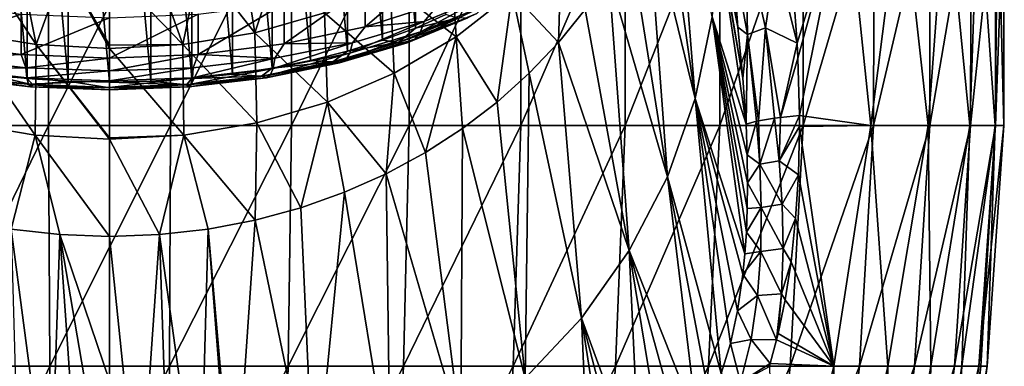
# Model space of a CAD drawing. Units: millimetres. Extents: x -31 to 31, y -4 to 173.
# Drawn here: x -3 to 29, y 63 to 75 of the extents above; entities that cross this region are included whole.
import ezdxf

# ---------------------------------------------------------------- set-up
doc = ezdxf.new("R2010")
doc.units = ezdxf.units.MM
doc.header["$LTSCALE"] = 65.185185
for name, color, linetype in [('107', 7, 'CONTINUOUS'), ('108', 7, 'CONTINUOUS'), ('109', 7, 'CONTINUOUS'), ('112', 7, 'CONTINUOUS'), ('113', 7, 'CONTINUOUS'), ('13', 7, 'CONTINUOUS'), ('14', 7, 'CONTINUOUS'), ('17', 7, 'CONTINUOUS'), ('18', 7, 'CONTINUOUS'), ('21', 7, 'CONTINUOUS'), ('26', 7, 'CONTINUOUS'), ('27', 7, 'CONTINUOUS'), ('3', 7, 'CONTINUOUS'), ('8', 7, 'CONTINUOUS')]:
    doc.layers.add(name, color=color, linetype=linetype)

msp = doc.modelspace()

# ---------------------------------------------------------------- linework, layer by layer
at = {"layer": '107', "color": 253, "linetype": 'Continuous', "true_color": 0xaaaaaa}
for points in [[(-4.005, 87.449, 136.763), (-2.684, 72.789, 110.315), (-2.684, 87.591, 137.018), (-4.005, 87.449, 136.763)], [(-2.684, 87.591, 137.018), (-1.344, 72.703, 110.161), (-1.344, 87.676, 137.172), (-2.684, 87.591, 137.018)], [(-2.684, 72.789, 110.315), (-1.344, 72.703, 110.161), (-2.684, 87.591, 137.018), (-2.684, 72.789, 110.315)], [(-1.344, 87.676, 137.172), (0, 72.675, 110.11), (0, 87.704, 137.223), (-1.344, 87.676, 137.172)], [(-1.344, 72.703, 110.161), (0, 72.675, 110.11), (-1.344, 87.676, 137.172), (-1.344, 72.703, 110.161)], [(0, 87.704, 137.223), (0, 72.675, 110.11), (1.344, 72.703, 110.161), (0, 87.704, 137.223)], [(1.344, 87.676, 137.172), (0, 87.704, 137.223), (1.344, 72.703, 110.161), (1.344, 87.676, 137.172)], [(2.684, 87.591, 137.018), (1.344, 87.676, 137.172), (2.684, 72.789, 110.315), (2.684, 87.591, 137.018)], [(2.684, 72.789, 110.315), (1.344, 87.676, 137.172), (1.344, 72.703, 110.161), (2.684, 72.789, 110.315)], [(4.005, 87.449, 136.763), (2.684, 87.591, 137.018), (4.005, 72.93, 110.57), (4.005, 87.449, 136.763)], [(4.005, 72.93, 110.57), (2.684, 87.591, 137.018), (2.684, 72.789, 110.315), (4.005, 72.93, 110.57)], [(-4.005, 72.93, 110.57), (-2.684, 72.789, 110.315), (-4.005, 87.449, 136.763), (-4.005, 72.93, 110.57)], [(5.295, 87.252, 136.407), (4.005, 87.449, 136.763), (5.295, 73.127, 110.925), (5.295, 87.252, 136.407)], [(5.295, 73.127, 110.925), (4.005, 87.449, 136.763), (4.005, 72.93, 110.57), (5.295, 73.127, 110.925)], [(6.545, 87.001, 135.955), (5.295, 87.252, 136.407), (6.545, 73.378, 111.378), (6.545, 87.001, 135.955)], [(6.545, 73.378, 111.378), (5.295, 87.252, 136.407), (5.295, 73.127, 110.925), (6.545, 73.378, 111.378)], [(7.745, 86.699, 135.409), (6.545, 87.001, 135.955), (7.745, 73.68, 111.924), (7.745, 86.699, 135.409)], [(7.745, 73.68, 111.924), (6.545, 87.001, 135.955), (6.545, 73.378, 111.378), (7.745, 73.68, 111.924)], [(8.886, 86.347, 134.774), (7.745, 86.699, 135.409), (8.886, 74.033, 112.559), (8.886, 86.347, 134.774)], [(8.886, 74.033, 112.559), (7.745, 86.699, 135.409), (7.745, 73.68, 111.924), (8.886, 74.033, 112.559)], [(9.96, 85.948, 134.054), (8.886, 86.347, 134.774), (9.96, 74.432, 113.279), (9.96, 85.948, 134.054)], [(9.96, 74.432, 113.279), (8.886, 86.347, 134.774), (8.886, 74.033, 112.559), (9.96, 74.432, 113.279)], [(10.957, 74.875, 114.078), (9.96, 85.948, 134.054), (9.96, 74.432, 113.279), (10.957, 74.875, 114.078)]]:
    msp.add_3dface(points, dxfattribs=at)
at = {"layer": '108', "color": 253, "linetype": 'Continuous', "true_color": 0xaaaaaa}
for points in [[(8.329, 75.789, 108.509), (10.749, 76.556, 109.891), (8.329, 74.477, 109.236), (8.329, 75.789, 108.509)], [(8.329, 74.477, 109.236), (10.749, 76.556, 109.891), (10.749, 75.244, 110.618), (8.329, 74.477, 109.236)], [(5.682, 75.226, 107.493), (8.329, 75.789, 108.509), (5.682, 73.914, 108.22), (5.682, 75.226, 107.493)], [(5.682, 73.914, 108.22), (8.329, 75.789, 108.509), (8.329, 74.477, 109.236), (5.682, 73.914, 108.22)], [(2.88, 74.882, 106.873), (5.682, 75.226, 107.493), (2.88, 73.57, 107.6), (2.88, 74.882, 106.873)], [(2.88, 73.57, 107.6), (5.682, 75.226, 107.493), (5.682, 73.914, 108.22), (2.88, 73.57, 107.6)], [(0, 74.767, 106.664), (2.88, 74.882, 106.873), (0, 73.455, 107.391), (0, 74.767, 106.664)], [(0, 73.455, 107.391), (2.88, 74.882, 106.873), (2.88, 73.57, 107.6), (0, 73.455, 107.391)]]:
    msp.add_3dface(points, dxfattribs=at)
at = {"layer": '109', "color": 253, "linetype": 'Continuous', "true_color": 0xaaaaaa}
for points in [[(-5.682, 75.226, 107.493), (-2.88, 74.882, 106.873), (-5.682, 73.914, 108.22), (-5.682, 75.226, 107.493)], [(-5.682, 73.914, 108.22), (-2.88, 74.882, 106.873), (-2.88, 73.57, 107.6), (-5.682, 73.914, 108.22)], [(-2.88, 74.882, 106.873), (0, 74.767, 106.664), (-2.88, 73.57, 107.6), (-2.88, 74.882, 106.873)], [(0, 74.767, 106.664), (0, 73.455, 107.391), (-2.88, 73.57, 107.6), (0, 74.767, 106.664)]]:
    msp.add_3dface(points, dxfattribs=at)
at = {"layer": '112', "color": 253, "linetype": 'Continuous', "true_color": 0xaaaaaa}
for points in [[(10.246, 74.649, 110.613), (12.326, 75.51, 112.167), (10.129, 74.305, 110.989), (10.246, 74.649, 110.613)], [(10.129, 74.305, 110.989), (12.326, 75.51, 112.167), (12.185, 75.157, 112.525), (10.129, 74.305, 110.989)], [(10.246, 74.649, 110.613), (10.749, 75.244, 110.618), (12.326, 75.51, 112.167), (10.246, 74.649, 110.613)], [(8.329, 74.477, 109.236), (10.749, 75.244, 110.618), (10.246, 74.649, 110.613), (8.329, 74.477, 109.236)], [(10.129, 74.305, 110.989), (12.185, 75.157, 112.525), (9.941, 74.067, 111.415), (10.129, 74.305, 110.989)], [(9.941, 74.067, 111.415), (12.185, 75.157, 112.525), (11.96, 74.903, 112.923), (9.941, 74.067, 111.415)], [(9.698, 73.952, 111.863), (11.666, 74.767, 113.333), (9.414, 73.967, 112.301), (9.698, 73.952, 111.863)], [(9.414, 73.967, 112.301), (11.666, 74.767, 113.333), (11.325, 74.758, 113.729), (9.414, 73.967, 112.301)], [(9.96, 74.432, 113.279), (9.414, 73.967, 112.301), (11.325, 74.758, 113.729), (9.96, 74.432, 113.279)], [(9.941, 74.067, 111.415), (11.96, 74.903, 112.923), (9.698, 73.952, 111.863), (9.941, 74.067, 111.415)], [(9.698, 73.952, 111.863), (11.96, 74.903, 112.923), (11.666, 74.767, 113.333), (9.698, 73.952, 111.863)], [(10.957, 74.875, 114.078), (9.96, 74.432, 113.279), (11.325, 74.758, 113.729), (10.957, 74.875, 114.078)], [(5.682, 73.914, 108.22), (8.329, 74.477, 109.236), (7.914, 73.956, 109.363), (5.682, 73.914, 108.22)], [(7.914, 73.956, 109.363), (10.246, 74.649, 110.613), (7.823, 73.62, 109.753), (7.914, 73.956, 109.363)], [(7.823, 73.62, 109.753), (10.246, 74.649, 110.613), (10.129, 74.305, 110.989), (7.823, 73.62, 109.753)], [(7.914, 73.956, 109.363), (8.329, 74.477, 109.236), (10.246, 74.649, 110.613), (7.914, 73.956, 109.363)], [(9.96, 74.432, 113.279), (8.886, 74.033, 112.559), (9.414, 73.967, 112.301), (9.96, 74.432, 113.279)], [(7.823, 73.62, 109.753), (10.129, 74.305, 110.989), (7.679, 73.395, 110.202), (7.823, 73.62, 109.753)], [(7.679, 73.395, 110.202), (10.129, 74.305, 110.989), (9.941, 74.067, 111.415), (7.679, 73.395, 110.202)], [(2.88, 73.57, 107.6), (5.682, 73.914, 108.22), (5.387, 73.449, 108.448), (2.88, 73.57, 107.6)], [(5.387, 73.449, 108.448), (7.914, 73.956, 109.363), (5.325, 73.119, 108.848), (5.387, 73.449, 108.448)], [(5.325, 73.119, 108.848), (7.914, 73.956, 109.363), (7.823, 73.62, 109.753), (5.325, 73.119, 108.848)], [(5.387, 73.449, 108.448), (5.682, 73.914, 108.22), (7.914, 73.956, 109.363), (5.387, 73.449, 108.448)], [(7.745, 73.68, 111.924), (7.271, 73.33, 111.153), (9.414, 73.967, 112.301), (7.745, 73.68, 111.924)], [(7.271, 73.33, 111.153), (9.698, 73.952, 111.863), (9.414, 73.967, 112.301), (7.271, 73.33, 111.153)], [(7.49, 73.296, 110.68), (9.698, 73.952, 111.863), (7.271, 73.33, 111.153), (7.49, 73.296, 110.68)], [(7.679, 73.395, 110.202), (9.941, 74.067, 111.415), (7.49, 73.296, 110.68), (7.679, 73.395, 110.202)], [(7.49, 73.296, 110.68), (9.941, 74.067, 111.415), (9.698, 73.952, 111.863), (7.49, 73.296, 110.68)], [(8.886, 74.033, 112.559), (7.745, 73.68, 111.924), (9.414, 73.967, 112.301), (8.886, 74.033, 112.559)], [(0, 73.455, 107.391), (2.88, 73.57, 107.6), (0, 73.035, 107.702), (0, 73.455, 107.391)], [(0, 73.035, 107.702), (2.88, 73.57, 107.6), (2.727, 73.139, 107.889), (0, 73.035, 107.702)], [(2.727, 73.139, 107.889), (5.387, 73.449, 108.448), (2.696, 72.813, 108.296), (2.727, 73.139, 107.889)], [(2.696, 72.813, 108.296), (5.387, 73.449, 108.448), (5.325, 73.119, 108.848), (2.696, 72.813, 108.296)], [(2.727, 73.139, 107.889), (2.88, 73.57, 107.6), (5.387, 73.449, 108.448), (2.727, 73.139, 107.889)], [(5.325, 73.119, 108.848), (7.823, 73.62, 109.753), (5.227, 72.903, 109.314), (5.325, 73.119, 108.848)], [(5.227, 72.903, 109.314), (7.823, 73.62, 109.753), (7.679, 73.395, 110.202), (5.227, 72.903, 109.314)], [(7.745, 73.68, 111.924), (6.545, 73.378, 111.378), (7.271, 73.33, 111.153), (7.745, 73.68, 111.924)], [(0, 73.035, 107.702), (2.727, 73.139, 107.889), (0, 72.71, 108.111), (0, 73.035, 107.702)], [(0, 72.71, 108.111), (2.727, 73.139, 107.889), (2.696, 72.813, 108.296), (0, 72.71, 108.111)], [(5.295, 73.127, 110.925), (4.005, 72.93, 110.57), (4.949, 72.864, 110.312), (5.295, 73.127, 110.925)], [(5.295, 73.127, 110.925), (4.949, 72.864, 110.312), (7.271, 73.33, 111.153), (5.295, 73.127, 110.925)], [(4.949, 72.864, 110.312), (7.49, 73.296, 110.68), (7.271, 73.33, 111.153), (4.949, 72.864, 110.312)], [(5.098, 72.816, 109.813), (7.49, 73.296, 110.68), (4.949, 72.864, 110.312), (5.098, 72.816, 109.813)], [(5.227, 72.903, 109.314), (7.679, 73.395, 110.202), (5.098, 72.816, 109.813), (5.227, 72.903, 109.314)], [(5.098, 72.816, 109.813), (7.679, 73.395, 110.202), (7.49, 73.296, 110.68), (5.098, 72.816, 109.813)], [(6.545, 73.378, 111.378), (5.295, 73.127, 110.925), (7.271, 73.33, 111.153), (6.545, 73.378, 111.378)], [(0, 72.71, 108.111), (2.696, 72.813, 108.296), (0, 72.501, 108.59), (0, 72.71, 108.111)], [(0, 72.501, 108.59), (2.696, 72.813, 108.296), (2.646, 72.602, 108.772), (0, 72.501, 108.59)], [(2.684, 72.789, 110.315), (2.505, 72.58, 109.799), (4.949, 72.864, 110.312), (2.684, 72.789, 110.315)], [(2.505, 72.58, 109.799), (5.098, 72.816, 109.813), (4.949, 72.864, 110.312), (2.505, 72.58, 109.799)], [(2.581, 72.523, 109.285), (5.098, 72.816, 109.813), (2.505, 72.58, 109.799), (2.581, 72.523, 109.285)], [(2.646, 72.602, 108.772), (5.227, 72.903, 109.314), (2.581, 72.523, 109.285), (2.646, 72.602, 108.772)], [(2.581, 72.523, 109.285), (5.227, 72.903, 109.314), (5.098, 72.816, 109.813), (2.581, 72.523, 109.285)], [(2.696, 72.813, 108.296), (5.325, 73.119, 108.848), (2.646, 72.602, 108.772), (2.696, 72.813, 108.296)], [(2.646, 72.602, 108.772), (5.325, 73.119, 108.848), (5.227, 72.903, 109.314), (2.646, 72.602, 108.772)], [(4.005, 72.93, 110.57), (2.684, 72.789, 110.315), (4.949, 72.864, 110.312), (4.005, 72.93, 110.57)], [(1.344, 72.703, 110.161), (0, 72.675, 110.11), (2.505, 72.58, 109.799), (1.344, 72.703, 110.161)], [(0, 72.675, 110.11), (0, 72.484, 109.626), (2.505, 72.58, 109.799), (0, 72.675, 110.11)], [(0, 72.501, 108.59), (2.646, 72.602, 108.772), (0, 72.425, 109.107), (0, 72.501, 108.59)], [(0, 72.425, 109.107), (2.646, 72.602, 108.772), (2.581, 72.523, 109.285), (0, 72.425, 109.107)], [(0, 72.484, 109.626), (2.581, 72.523, 109.285), (2.505, 72.58, 109.799), (0, 72.484, 109.626)], [(0, 72.425, 109.107), (2.581, 72.523, 109.285), (0, 72.484, 109.626), (0, 72.425, 109.107)], [(2.684, 72.789, 110.315), (1.344, 72.703, 110.161), (2.505, 72.58, 109.799), (2.684, 72.789, 110.315)]]:
    msp.add_3dface(points, dxfattribs=at)
at = {"layer": '113', "color": 253, "linetype": 'Continuous', "true_color": 0xaaaaaa}
for points in [[(-5.682, 73.914, 108.22), (-2.88, 73.57, 107.6), (-5.387, 73.449, 108.448), (-5.682, 73.914, 108.22)], [(-5.387, 73.449, 108.448), (-2.88, 73.57, 107.6), (-2.727, 73.139, 107.889), (-5.387, 73.449, 108.448)], [(-5.387, 73.449, 108.448), (-2.727, 73.139, 107.889), (-5.325, 73.119, 108.848), (-5.387, 73.449, 108.448)], [(-2.88, 73.57, 107.6), (0, 73.455, 107.391), (-2.727, 73.139, 107.889), (-2.88, 73.57, 107.6)], [(0, 73.455, 107.391), (0, 73.035, 107.702), (-2.727, 73.139, 107.889), (0, 73.455, 107.391)], [(-5.325, 73.119, 108.848), (-2.727, 73.139, 107.889), (-2.696, 72.813, 108.296), (-5.325, 73.119, 108.848)], [(-2.727, 73.139, 107.889), (0, 73.035, 107.702), (-2.696, 72.813, 108.296), (-2.727, 73.139, 107.889)], [(-5.325, 73.119, 108.848), (-2.696, 72.813, 108.296), (-5.227, 72.903, 109.314), (-5.325, 73.119, 108.848)], [(-5.227, 72.903, 109.314), (-2.696, 72.813, 108.296), (-2.646, 72.602, 108.772), (-5.227, 72.903, 109.314)], [(-5.227, 72.903, 109.314), (-2.646, 72.602, 108.772), (-5.098, 72.816, 109.813), (-5.227, 72.903, 109.314)], [(-5.098, 72.816, 109.813), (-2.581, 72.523, 109.285), (-4.949, 72.864, 110.312), (-5.098, 72.816, 109.813)], [(-5.098, 72.816, 109.813), (-2.646, 72.602, 108.772), (-2.581, 72.523, 109.285), (-5.098, 72.816, 109.813)], [(-4.005, 72.93, 110.57), (-4.949, 72.864, 110.312), (-2.505, 72.58, 109.799), (-4.005, 72.93, 110.57)], [(-4.949, 72.864, 110.312), (-2.581, 72.523, 109.285), (-2.505, 72.58, 109.799), (-4.949, 72.864, 110.312)], [(-2.684, 72.789, 110.315), (-4.005, 72.93, 110.57), (-2.505, 72.58, 109.799), (-2.684, 72.789, 110.315)], [(0, 73.035, 107.702), (0, 72.71, 108.111), (-2.696, 72.813, 108.296), (0, 73.035, 107.702)], [(-2.696, 72.813, 108.296), (0, 72.71, 108.111), (-2.646, 72.602, 108.772), (-2.696, 72.813, 108.296)], [(-1.344, 72.703, 110.161), (-2.684, 72.789, 110.315), (-2.505, 72.58, 109.799), (-1.344, 72.703, 110.161)], [(0, 72.71, 108.111), (0, 72.501, 108.59), (-2.646, 72.602, 108.772), (0, 72.71, 108.111)], [(-2.646, 72.602, 108.772), (0, 72.501, 108.59), (-2.581, 72.523, 109.285), (-2.646, 72.602, 108.772)], [(-2.581, 72.523, 109.285), (0, 72.425, 109.107), (-2.505, 72.58, 109.799), (-2.581, 72.523, 109.285)], [(0, 72.501, 108.59), (0, 72.425, 109.107), (-2.581, 72.523, 109.285), (0, 72.501, 108.59)], [(0, 72.484, 109.626), (-1.344, 72.703, 110.161), (-2.505, 72.58, 109.799), (0, 72.484, 109.626)], [(0, 72.425, 109.107), (0, 72.484, 109.626), (-2.505, 72.58, 109.799), (0, 72.425, 109.107)], [(0, 72.675, 110.11), (-1.344, 72.703, 110.161), (0, 72.484, 109.626), (0, 72.675, 110.11)]]:
    msp.add_3dface(points, dxfattribs=at)
at = {"layer": '13', "color": 253, "linetype": 'Continuous', "true_color": 0xaaaaaa}
for points in [[(-1.62, 67.711, 36.135), (-3.203, 67.89, 36.149), (-1.937, 58.259, 28.836), (-1.62, 67.711, 36.135)], [(-1.937, 58.259, 28.836), (-3.203, 67.89, 36.149), (-2.929, 58.25, 28.746), (-1.937, 58.259, 28.836)], [(-0.963, 58.266, 28.888), (-1.62, 67.711, 36.135), (-1.937, 58.259, 28.836), (-0.963, 58.266, 28.888)], [(0, 67.65, 36.129), (-1.62, 67.711, 36.135), (0, 62.958, 32.516), (0, 67.65, 36.129)], [(0, 62.958, 32.516), (-1.62, 67.711, 36.135), (0, 58.268, 28.906), (0, 62.958, 32.516)], [(0, 58.268, 28.906), (-1.62, 67.711, 36.135), (-0.963, 58.266, 28.888), (0, 58.268, 28.906)]]:
    msp.add_3dface(points, dxfattribs=at)
at = {"layer": '14', "color": 253, "linetype": 'Continuous', "true_color": 0xaaaaaa}
for points in [[(-4.732, 74.28, 41.667), (-2.387, 73.894, 41.645), (-4.326, 76.801, 44.603), (-4.732, 74.28, 41.667)], [(-4.326, 76.801, 44.603), (-2.387, 73.894, 41.645), (-2.928, 76.567, 44.593), (-4.326, 76.801, 44.603)], [(-2.928, 76.567, 44.593), (-2.387, 73.894, 41.645), (-1.483, 76.423, 44.585), (-2.928, 76.567, 44.593)], [(-2.387, 73.894, 41.645), (0, 73.767, 41.637), (-1.483, 76.423, 44.585), (-2.387, 73.894, 41.645)], [(-1.483, 76.423, 44.585), (0, 73.767, 41.637), (0, 73.874, 41.75), (-1.483, 76.423, 44.585)], [(0, 76.373, 44.582), (-1.483, 76.423, 44.585), (0, 73.874, 41.75), (0, 76.373, 44.582)], [(-4.801, 71.351, 38.806), (-2.421, 70.949, 38.778), (-4.732, 74.28, 41.667), (-4.801, 71.351, 38.806)], [(-4.732, 74.28, 41.667), (-2.421, 70.949, 38.778), (-2.387, 73.894, 41.645), (-4.732, 74.28, 41.667)], [(-2.421, 70.949, 38.778), (0, 70.814, 38.766), (-2.387, 73.894, 41.645), (-2.421, 70.949, 38.778)], [(-2.387, 73.894, 41.645), (0, 70.814, 38.766), (0, 70.855, 38.802), (-2.387, 73.894, 41.645)], [(0, 73.767, 41.637), (-2.387, 73.894, 41.645), (0, 70.855, 38.802), (0, 73.767, 41.637)], [(-4.801, 71.351, 38.806), (-3.203, 67.89, 36.149), (-2.421, 70.949, 38.778), (-4.801, 71.351, 38.806)], [(-3.203, 67.89, 36.149), (-1.62, 67.711, 36.135), (-2.421, 70.949, 38.778), (-3.203, 67.89, 36.149)], [(-1.62, 67.711, 36.135), (0, 67.65, 36.129), (-2.421, 70.949, 38.778), (-1.62, 67.711, 36.135)], [(-2.421, 70.949, 38.778), (0, 67.65, 36.129), (0, 70.814, 38.766), (-2.421, 70.949, 38.778)]]:
    msp.add_3dface(points, dxfattribs=at)
at = {"layer": '17', "color": 253, "linetype": 'Continuous', "true_color": 0xaaaaaa}
for points in [[(18.353, 81.09, 36.28), (17.982, 79.805, 36.294), (19.074, 72.139, 28.695), (18.353, 81.09, 36.28)], [(19.622, 74.792, 28.664), (18.353, 81.09, 36.28), (19.074, 72.139, 28.695), (19.622, 74.792, 28.664)], [(17.982, 79.805, 36.294), (17.509, 78.549, 36.305), (19.074, 72.139, 28.695), (17.982, 79.805, 36.294)], [(17.509, 78.549, 36.305), (16.933, 77.331, 36.313), (18.171, 69.59, 28.718), (17.509, 78.549, 36.305)], [(19.074, 72.139, 28.695), (17.509, 78.549, 36.305), (18.171, 69.59, 28.718), (19.074, 72.139, 28.695)], [(16.933, 77.331, 36.313), (16.259, 76.157, 36.318), (18.171, 69.59, 28.718), (16.933, 77.331, 36.313)], [(19.807, 77.497, 28.63), (19.622, 74.792, 28.664), (20.731, 71.307, 22.406), (19.807, 77.497, 28.63)], [(16.259, 76.157, 36.318), (15.488, 75.033, 36.319), (16.929, 67.195, 28.731), (16.259, 76.157, 36.318)], [(18.171, 69.59, 28.718), (16.259, 76.157, 36.318), (16.929, 67.195, 28.731), (18.171, 69.59, 28.718)], [(15.488, 75.033, 36.319), (14.624, 73.965, 36.316), (16.929, 67.195, 28.731), (15.488, 75.033, 36.319)], [(19.622, 74.792, 28.664), (19.074, 72.139, 28.695), (20.694, 67.08, 21.338), (19.622, 74.792, 28.664)], [(20.731, 71.307, 22.406), (19.622, 74.792, 28.664), (20.77, 70.31, 22.102), (20.731, 71.307, 22.406)], [(20.77, 70.31, 22.102), (19.622, 74.792, 28.664), (20.783, 69.396, 21.848), (20.77, 70.31, 22.102)], [(20.783, 69.396, 21.848), (19.622, 74.792, 28.664), (20.772, 68.558, 21.64), (20.783, 69.396, 21.848)], [(20.772, 68.558, 21.64), (19.622, 74.792, 28.664), (20.742, 67.789, 21.471), (20.772, 68.558, 21.64)], [(20.742, 67.789, 21.471), (19.622, 74.792, 28.664), (20.694, 67.08, 21.338), (20.742, 67.789, 21.471)], [(14.624, 73.965, 36.316), (13.669, 72.96, 36.309), (15.374, 64.997, 28.732), (14.624, 73.965, 36.316)], [(16.929, 67.195, 28.731), (14.624, 73.965, 36.316), (15.374, 64.997, 28.732), (16.929, 67.195, 28.731)], [(13.669, 72.96, 36.309), (12.627, 72.025, 36.297), (13.534, 63.039, 28.721), (13.669, 72.96, 36.309)], [(15.374, 64.997, 28.732), (13.669, 72.96, 36.309), (13.534, 63.039, 28.721), (15.374, 64.997, 28.732)], [(12.627, 72.025, 36.297), (11.5, 71.164, 36.282), (13.534, 63.039, 28.721), (12.627, 72.025, 36.297)], [(19.074, 72.139, 28.695), (18.171, 69.59, 28.718), (19.918, 63.196, 21.168), (19.074, 72.139, 28.695)], [(20.694, 67.08, 21.338), (19.074, 72.139, 28.695), (20.63, 66.423, 21.236), (20.694, 67.08, 21.338)], [(20.63, 66.423, 21.236), (19.074, 72.139, 28.695), (20.457, 65.234, 21.115), (20.63, 66.423, 21.236)], [(20.457, 65.234, 21.115), (19.074, 72.139, 28.695), (20.221, 64.163, 21.093), (20.457, 65.234, 21.115)], [(20.221, 64.163, 21.093), (19.074, 72.139, 28.695), (19.918, 63.196, 21.168), (20.221, 64.163, 21.093)], [(11.5, 71.164, 36.282), (10.293, 70.384, 36.263), (11.44, 61.359, 28.697), (11.5, 71.164, 36.282)], [(13.534, 63.039, 28.721), (11.5, 71.164, 36.282), (11.44, 61.359, 28.697), (13.534, 63.039, 28.721)], [(10.293, 70.384, 36.263), (9.009, 69.69, 36.241), (11.44, 61.359, 28.697), (10.293, 70.384, 36.263)], [(9.009, 69.69, 36.241), (7.654, 69.087, 36.218), (9.135, 59.982, 28.665), (9.009, 69.69, 36.241)], [(11.44, 61.359, 28.697), (9.009, 69.69, 36.241), (9.135, 59.982, 28.665), (11.44, 61.359, 28.697)], [(18.171, 69.59, 28.718), (16.929, 67.195, 28.731), (19.135, 61.614, 21.574), (18.171, 69.59, 28.718)], [(19.918, 63.196, 21.168), (18.171, 69.59, 28.718), (19.555, 62.347, 21.331), (19.918, 63.196, 21.168)], [(19.555, 62.347, 21.331), (18.171, 69.59, 28.718), (19.135, 61.614, 21.574), (19.555, 62.347, 21.331)], [(7.654, 69.087, 36.218), (6.231, 68.582, 36.193), (6.66, 58.934, 28.628), (7.654, 69.087, 36.218)], [(9.135, 59.982, 28.665), (7.654, 69.087, 36.218), (6.66, 58.934, 28.628), (9.135, 59.982, 28.665)], [(6.231, 68.582, 36.193), (4.745, 68.182, 36.17), (6.66, 58.934, 28.628), (6.231, 68.582, 36.193)], [(4.745, 68.182, 36.17), (3.206, 67.89, 36.149), (4.057, 58.236, 28.598), (4.745, 68.182, 36.17)], [(6.66, 58.934, 28.628), (4.745, 68.182, 36.17), (4.057, 58.236, 28.598), (6.66, 58.934, 28.628)], [(1.621, 67.711, 36.135), (0, 67.65, 36.129), (0.966, 58.266, 28.888), (1.621, 67.711, 36.135)], [(1.944, 58.259, 28.835), (1.621, 67.711, 36.135), (0.966, 58.266, 28.888), (1.944, 58.259, 28.835)], [(3.206, 67.89, 36.149), (1.621, 67.711, 36.135), (2.939, 58.249, 28.745), (3.206, 67.89, 36.149)], [(2.939, 58.249, 28.745), (1.621, 67.711, 36.135), (1.944, 58.259, 28.835), (2.939, 58.249, 28.745)], [(3.957, 58.237, 28.613), (3.206, 67.89, 36.149), (2.939, 58.249, 28.745), (3.957, 58.237, 28.613)], [(4.057, 58.236, 28.598), (3.206, 67.89, 36.149), (3.957, 58.237, 28.613), (4.057, 58.236, 28.598)], [(0, 67.65, 36.129), (0, 62.958, 32.516), (0.966, 58.266, 28.888), (0, 67.65, 36.129)], [(16.929, 67.195, 28.731), (15.374, 64.997, 28.732), (17.269, 59.806, 22.864), (16.929, 67.195, 28.731)], [(19.135, 61.614, 21.574), (16.929, 67.195, 28.731), (18.644, 60.966, 21.896), (19.135, 61.614, 21.574)], [(18.644, 60.966, 21.896), (16.929, 67.195, 28.731), (18.039, 60.367, 22.317), (18.644, 60.966, 21.896)], [(18.039, 60.367, 22.317), (16.929, 67.195, 28.731), (17.269, 59.806, 22.864), (18.039, 60.367, 22.317)], [(15.374, 64.997, 28.732), (13.534, 63.039, 28.721), (15.633, 59.053, 23.989), (15.374, 64.997, 28.732)], [(17.269, 59.806, 22.864), (15.374, 64.997, 28.732), (16.8, 59.541, 23.195), (17.269, 59.806, 22.864)], [(16.8, 59.541, 23.195), (15.374, 64.997, 28.732), (16.258, 59.289, 23.57), (16.8, 59.541, 23.195)], [(16.258, 59.289, 23.57), (15.374, 64.997, 28.732), (15.633, 59.053, 23.989), (16.258, 59.289, 23.57)]]:
    msp.add_3dface(points, dxfattribs=at)
at = {"layer": '18', "color": 253, "linetype": 'Continuous', "true_color": 0xaaaaaa}
for points in [[(4.326, 76.801, 44.603), (4.732, 74.28, 41.667), (5.675, 77.121, 44.614), (4.326, 76.801, 44.603)], [(4.732, 74.28, 41.667), (6.997, 74.924, 41.693), (5.675, 77.121, 44.614), (4.732, 74.28, 41.667)], [(9.142, 75.825, 41.713), (11.292, 74.149, 38.901), (11.131, 76.97, 41.726), (9.142, 75.825, 41.713)], [(11.292, 74.149, 38.901), (13.117, 75.574, 38.917), (11.131, 76.97, 41.726), (11.292, 74.149, 38.901)], [(13.117, 75.574, 38.917), (14.624, 73.965, 36.316), (14.716, 77.212, 38.922), (13.117, 75.574, 38.917)], [(14.624, 73.965, 36.316), (15.488, 75.033, 36.319), (14.716, 77.212, 38.922), (14.624, 73.965, 36.316)], [(2.926, 76.567, 44.593), (4.732, 74.28, 41.667), (4.326, 76.801, 44.603), (2.926, 76.567, 44.593)], [(0, 76.373, 44.582), (2.387, 73.894, 41.645), (1.481, 76.422, 44.585), (0, 76.373, 44.582)], [(0, 76.373, 44.582), (0, 73.874, 41.75), (2.387, 73.894, 41.645), (0, 76.373, 44.582)], [(1.481, 76.422, 44.585), (2.387, 73.894, 41.645), (2.926, 76.567, 44.593), (1.481, 76.422, 44.585)], [(2.387, 73.894, 41.645), (4.732, 74.28, 41.667), (2.926, 76.567, 44.593), (2.387, 73.894, 41.645)], [(6.997, 74.924, 41.693), (9.274, 72.96, 38.874), (9.142, 75.825, 41.713), (6.997, 74.924, 41.693)], [(9.274, 72.96, 38.874), (11.292, 74.149, 38.901), (9.142, 75.825, 41.713), (9.274, 72.96, 38.874)], [(11.292, 74.149, 38.901), (12.627, 72.025, 36.297), (13.117, 75.574, 38.917), (11.292, 74.149, 38.901)], [(12.627, 72.025, 36.297), (13.669, 72.96, 36.309), (13.117, 75.574, 38.917), (12.627, 72.025, 36.297)], [(13.669, 72.96, 36.309), (14.624, 73.965, 36.316), (13.117, 75.574, 38.917), (13.669, 72.96, 36.309)], [(4.732, 74.28, 41.667), (7.099, 72.022, 38.841), (6.997, 74.924, 41.693), (4.732, 74.28, 41.667)], [(7.099, 72.022, 38.841), (9.274, 72.96, 38.874), (6.997, 74.924, 41.693), (7.099, 72.022, 38.841)], [(2.387, 73.894, 41.645), (4.801, 71.351, 38.806), (4.732, 74.28, 41.667), (2.387, 73.894, 41.645)], [(4.801, 71.351, 38.806), (7.099, 72.022, 38.841), (4.732, 74.28, 41.667), (4.801, 71.351, 38.806)], [(9.274, 72.96, 38.874), (10.293, 70.384, 36.263), (11.292, 74.149, 38.901), (9.274, 72.96, 38.874)], [(10.293, 70.384, 36.263), (11.5, 71.164, 36.282), (11.292, 74.149, 38.901), (10.293, 70.384, 36.263)], [(11.5, 71.164, 36.282), (12.627, 72.025, 36.297), (11.292, 74.149, 38.901), (11.5, 71.164, 36.282)], [(0, 73.874, 41.75), (0, 73.767, 41.637), (2.387, 73.894, 41.645), (0, 73.874, 41.75)], [(0, 73.767, 41.637), (2.421, 70.949, 38.778), (2.387, 73.894, 41.645), (0, 73.767, 41.637)], [(0, 73.767, 41.637), (0, 70.855, 38.802), (2.421, 70.949, 38.778), (0, 73.767, 41.637)], [(2.421, 70.949, 38.778), (4.801, 71.351, 38.806), (2.387, 73.894, 41.645), (2.421, 70.949, 38.778)], [(7.099, 72.022, 38.841), (9.009, 69.69, 36.241), (9.274, 72.96, 38.874), (7.099, 72.022, 38.841)], [(9.009, 69.69, 36.241), (10.293, 70.384, 36.263), (9.274, 72.96, 38.874), (9.009, 69.69, 36.241)], [(4.801, 71.351, 38.806), (6.231, 68.582, 36.193), (7.099, 72.022, 38.841), (4.801, 71.351, 38.806)], [(6.231, 68.582, 36.193), (7.654, 69.087, 36.218), (7.099, 72.022, 38.841), (6.231, 68.582, 36.193)], [(7.654, 69.087, 36.218), (9.009, 69.69, 36.241), (7.099, 72.022, 38.841), (7.654, 69.087, 36.218)], [(2.421, 70.949, 38.778), (4.745, 68.182, 36.17), (4.801, 71.351, 38.806), (2.421, 70.949, 38.778)], [(4.745, 68.182, 36.17), (6.231, 68.582, 36.193), (4.801, 71.351, 38.806), (4.745, 68.182, 36.17)], [(0, 70.855, 38.802), (0, 70.814, 38.766), (2.421, 70.949, 38.778), (0, 70.855, 38.802)], [(0, 70.814, 38.766), (1.621, 67.711, 36.135), (2.421, 70.949, 38.778), (0, 70.814, 38.766)], [(1.621, 67.711, 36.135), (3.206, 67.89, 36.149), (2.421, 70.949, 38.778), (1.621, 67.711, 36.135)], [(3.206, 67.89, 36.149), (4.745, 68.182, 36.17), (2.421, 70.949, 38.778), (3.206, 67.89, 36.149)], [(0, 70.814, 38.766), (0, 67.65, 36.129), (1.621, 67.711, 36.135), (0, 70.814, 38.766)]]:
    msp.add_3dface(points, dxfattribs=at)
at = {"layer": '21', "color": 253, "linetype": 'Continuous', "true_color": 0xaaaaaa}
for points in [[(19.566, 80.565, 29.286), (19.712, 78.179, 29.316), (20.463, 74.457, 23.505), (19.566, 80.565, 29.286)], [(20.216, 76.296, 24.22), (19.566, 80.565, 29.286), (20.463, 74.457, 23.505), (20.216, 76.296, 24.22)], [(19.712, 78.179, 29.316), (19.807, 77.497, 28.63), (20.63, 72.799, 22.904), (19.712, 78.179, 29.316)], [(20.463, 74.457, 23.505), (19.712, 78.179, 29.316), (20.63, 72.799, 22.904), (20.463, 74.457, 23.505)], [(19.807, 77.497, 28.63), (20.731, 71.307, 22.406), (20.63, 72.799, 22.904), (19.807, 77.497, 28.63)]]:
    msp.add_3dface(points, dxfattribs=at)
at = {"layer": '26', "color": 253, "linetype": 'Continuous', "true_color": 0xaaaaaa}
for points in [[(20.778, 74.22, 21.77), (20.72, 77.255, 21.274), (20.278, 76.955, 22.802), (20.778, 74.22, 21.77)], [(20.72, 77.255, 21.274), (21.359, 74.444, 20.276), (21.705, 76.736, 19.583), (20.72, 77.255, 21.274)], [(21.359, 74.444, 20.276), (20.72, 77.255, 21.274), (20.778, 74.22, 21.77), (21.359, 74.444, 20.276)], [(20.216, 76.296, 24.22), (20.463, 74.457, 23.505), (20.278, 76.955, 22.802), (20.216, 76.296, 24.22)], [(20.463, 74.457, 23.505), (20.778, 74.22, 21.77), (20.278, 76.955, 22.802), (20.463, 74.457, 23.505)], [(21.359, 74.444, 20.276), (22.392, 73.944, 18.726), (21.705, 76.736, 19.583), (21.359, 74.444, 20.276)], [(22.392, 73.944, 18.726), (22.274, 75.538, 18.882), (21.705, 76.736, 19.583), (22.392, 73.944, 18.726)], [(20.463, 74.457, 23.505), (20.63, 72.799, 22.904), (20.778, 74.22, 21.77), (20.463, 74.457, 23.505)], [(21.136, 71.415, 20.856), (21.359, 74.444, 20.276), (20.778, 74.22, 21.77), (21.136, 71.415, 20.856)], [(21.662, 71.496, 19.723), (21.359, 74.444, 20.276), (21.136, 71.415, 20.856), (21.662, 71.496, 19.723)], [(21.85, 71.519, 19.407), (22.392, 73.944, 18.726), (21.359, 74.444, 20.276), (21.85, 71.519, 19.407)], [(21.85, 71.519, 19.407), (21.359, 74.444, 20.276), (21.662, 71.496, 19.723), (21.85, 71.519, 19.407)], [(20.63, 72.799, 22.904), (20.731, 71.307, 22.406), (20.778, 74.22, 21.77), (20.63, 72.799, 22.904)], [(20.778, 74.22, 21.77), (20.731, 71.307, 22.406), (21.076, 71.403, 21.024), (20.778, 74.22, 21.77)], [(21.136, 71.415, 20.856), (20.778, 74.22, 21.77), (21.076, 71.403, 21.024), (21.136, 71.415, 20.856)], [(22.419, 73.456, 18.683), (22.392, 73.944, 18.726), (21.85, 71.519, 19.407), (22.419, 73.456, 18.683)], [(22.47, 71.584, 18.548), (22.419, 73.456, 18.683), (21.85, 71.519, 19.407), (22.47, 71.584, 18.548)]]:
    msp.add_3dface(points, dxfattribs=at)
at = {"layer": '27', "color": 253, "linetype": 'Continuous', "true_color": 0xaaaaaa}
for points in [[(21.85, 71.519, 19.407), (21.662, 71.496, 19.723), (21.812, 70.114, 19.377), (21.85, 71.519, 19.407)], [(22.47, 71.231, 18.529), (22.47, 71.584, 18.548), (21.812, 70.114, 19.377), (22.47, 71.231, 18.529)], [(22.47, 71.584, 18.548), (21.85, 71.519, 19.407), (21.812, 70.114, 19.377), (22.47, 71.584, 18.548)], [(20.731, 71.307, 22.406), (20.77, 70.31, 22.102), (21.076, 71.403, 21.024), (20.731, 71.307, 22.406)], [(21.076, 71.403, 21.024), (20.77, 70.31, 22.102), (21.179, 70.006, 20.636), (21.076, 71.403, 21.024)], [(21.136, 71.415, 20.856), (21.076, 71.403, 21.024), (21.179, 70.006, 20.636), (21.136, 71.415, 20.856)], [(21.662, 71.496, 19.723), (21.136, 71.415, 20.856), (21.179, 70.006, 20.636), (21.662, 71.496, 19.723)], [(21.662, 71.496, 19.723), (21.179, 70.006, 20.636), (21.812, 70.114, 19.377), (21.662, 71.496, 19.723)], [(22.436, 69.657, 18.465), (22.47, 71.231, 18.529), (21.812, 70.114, 19.377), (22.436, 69.657, 18.465)], [(20.77, 70.31, 22.102), (20.783, 69.396, 21.848), (21.179, 70.006, 20.636), (20.77, 70.31, 22.102)], [(20.783, 69.396, 21.848), (21.228, 68.592, 20.306), (21.179, 70.006, 20.636), (20.783, 69.396, 21.848)], [(21.812, 70.114, 19.377), (21.179, 70.006, 20.636), (21.909, 68.703, 19.086), (21.812, 70.114, 19.377)], [(21.179, 70.006, 20.636), (21.228, 68.592, 20.306), (21.909, 68.703, 19.086), (21.179, 70.006, 20.636)], [(22.436, 69.657, 18.465), (21.812, 70.114, 19.377), (21.909, 68.703, 19.086), (22.436, 69.657, 18.465)], [(22.346, 68.235, 18.45), (22.436, 69.657, 18.465), (21.909, 68.703, 19.086), (22.346, 68.235, 18.45)], [(20.783, 69.396, 21.848), (20.772, 68.558, 21.64), (21.228, 68.592, 20.306), (20.783, 69.396, 21.848)], [(21.909, 68.703, 19.086), (21.228, 68.592, 20.306), (21.94, 67.26, 18.863), (21.909, 68.703, 19.086)], [(22.346, 68.235, 18.45), (21.909, 68.703, 19.086), (21.94, 67.26, 18.863), (22.346, 68.235, 18.45)], [(20.772, 68.558, 21.64), (20.742, 67.789, 21.471), (21.228, 68.592, 20.306), (20.772, 68.558, 21.64)], [(20.742, 67.789, 21.471), (21.21, 67.164, 20.05), (21.228, 68.592, 20.306), (20.742, 67.789, 21.471)], [(21.228, 68.592, 20.306), (21.21, 67.164, 20.05), (21.94, 67.26, 18.863), (21.228, 68.592, 20.306)], [(22.195, 66.83, 18.483), (22.346, 68.235, 18.45), (21.94, 67.26, 18.863), (22.195, 66.83, 18.483)], [(20.742, 67.789, 21.471), (20.694, 67.08, 21.338), (21.21, 67.164, 20.05), (20.742, 67.789, 21.471)], [(20.694, 67.08, 21.338), (20.63, 66.423, 21.236), (21.21, 67.164, 20.05), (20.694, 67.08, 21.338)], [(20.63, 66.423, 21.236), (21.108, 65.728, 19.886), (21.21, 67.164, 20.05), (20.63, 66.423, 21.236)], [(21.21, 67.164, 20.05), (21.108, 65.728, 19.886), (21.889, 65.789, 18.726), (21.21, 67.164, 20.05)], [(21.94, 67.26, 18.863), (21.21, 67.164, 20.05), (21.889, 65.789, 18.726), (21.94, 67.26, 18.863)], [(22.195, 66.83, 18.483), (21.94, 67.26, 18.863), (21.889, 65.789, 18.726), (22.195, 66.83, 18.483)], [(22.002, 65.587, 18.561), (22.195, 66.83, 18.483), (21.889, 65.789, 18.726), (22.002, 65.587, 18.561)], [(20.63, 66.423, 21.236), (20.457, 65.234, 21.115), (21.108, 65.728, 19.886), (20.63, 66.423, 21.236)], [(21.108, 65.728, 19.886), (21.727, 64.291, 18.704), (21.889, 65.789, 18.726), (21.108, 65.728, 19.886)], [(21.727, 64.291, 18.704), (21.775, 64.491, 18.677), (21.889, 65.789, 18.726), (21.727, 64.291, 18.704)], [(21.775, 64.491, 18.677), (22.002, 65.587, 18.561), (21.889, 65.789, 18.726), (21.775, 64.491, 18.677)], [(20.457, 65.234, 21.115), (20.897, 64.3, 19.842), (21.108, 65.728, 19.886), (20.457, 65.234, 21.115)], [(20.897, 64.3, 19.842), (21.727, 64.291, 18.704), (21.108, 65.728, 19.886), (20.897, 64.3, 19.842)], [(20.457, 65.234, 21.115), (20.221, 64.163, 21.093), (20.897, 64.3, 19.842), (20.457, 65.234, 21.115)], [(20.221, 64.163, 21.093), (19.918, 63.196, 21.168), (20.551, 62.911, 19.945), (20.221, 64.163, 21.093)], [(20.221, 64.163, 21.093), (20.551, 62.911, 19.945), (20.897, 64.3, 19.842), (20.221, 64.163, 21.093)], [(20.551, 62.911, 19.945), (21.52, 63.515, 18.826), (20.897, 64.3, 19.842), (20.551, 62.911, 19.945)], [(21.52, 63.515, 18.826), (21.727, 64.291, 18.704), (20.897, 64.3, 19.842), (21.52, 63.515, 18.826)], [(21.492, 63.421, 18.842), (21.52, 63.515, 18.826), (20.551, 62.911, 19.945), (21.492, 63.421, 18.842)]]:
    msp.add_3dface(points, dxfattribs=at)
at = {"layer": '3', "color": 253, "linetype": 'Continuous', "true_color": 0xaaaaaa}
for points in [[(22.274, 75.538, 18.882), (22.392, 73.944, 18.726), (23.976, 79.114, 16.567), (22.274, 75.538, 18.882)], [(22.392, 73.944, 18.726), (22.419, 73.456, 18.683), (23.976, 79.114, 16.567), (22.392, 73.944, 18.726)], [(22.419, 73.456, 18.683), (22.47, 71.584, 18.548), (23.976, 79.114, 16.567), (22.419, 73.456, 18.683)], [(22.47, 71.584, 18.548), (24.798, 71.263, 15.275), (23.976, 79.114, 16.567), (22.47, 71.584, 18.548)], [(23.976, 79.114, 16.567), (24.798, 71.263, 15.275), (25.799, 79.114, 13.553), (23.976, 79.114, 16.567)], [(24.798, 71.263, 15.275), (26.664, 71.263, 11.718), (25.799, 79.114, 13.553), (24.798, 71.263, 15.275)], [(25.799, 79.114, 13.553), (26.664, 71.263, 11.718), (27.246, 79.114, 10.342), (25.799, 79.114, 13.553)], [(26.664, 71.263, 11.718), (28.023, 71.263, 7.938), (27.246, 79.114, 10.342), (26.664, 71.263, 11.718)], [(27.246, 79.114, 10.342), (28.023, 71.263, 7.938), (28.295, 79.114, 6.98), (27.246, 79.114, 10.342)], [(28.023, 71.263, 7.938), (28.848, 71.263, 4.007), (28.295, 79.114, 6.98), (28.023, 71.263, 7.938)], [(28.295, 79.114, 6.98), (28.848, 71.263, 4.007), (28.93, 79.114, 3.516), (28.295, 79.114, 6.98)], [(28.848, 71.263, 4.007), (29.125, 71.263), (28.93, 79.114, 3.516), (28.848, 71.263, 4.007)], [(29.125, 71.263), (29.143, 79.114), (28.93, 79.114, 3.516), (29.125, 71.263)], [(22.47, 71.231, 18.529), (24.798, 71.263, 15.275), (22.47, 71.584, 18.548), (22.47, 71.231, 18.529)], [(22.436, 69.657, 18.465), (23.592, 63.43, 16.138), (22.47, 71.231, 18.529), (22.436, 69.657, 18.465)], [(22.47, 71.231, 18.529), (23.592, 63.43, 16.138), (24.798, 71.263, 15.275), (22.47, 71.231, 18.529)], [(23.592, 63.43, 16.138), (25.354, 63.43, 13.198), (24.798, 71.263, 15.275), (23.592, 63.43, 16.138)], [(24.798, 71.263, 15.275), (25.354, 63.43, 13.198), (26.664, 71.263, 11.718), (24.798, 71.263, 15.275)], [(25.354, 63.43, 13.198), (26.751, 63.43, 10.068), (26.664, 71.263, 11.718), (25.354, 63.43, 13.198)], [(26.664, 71.263, 11.718), (26.751, 63.43, 10.068), (28.023, 71.263, 7.938), (26.664, 71.263, 11.718)], [(26.751, 63.43, 10.068), (27.764, 63.43, 6.794), (28.023, 71.263, 7.938), (26.751, 63.43, 10.068)], [(27.764, 63.43, 6.794), (28.378, 63.43, 3.421), (28.848, 71.263, 4.007), (27.764, 63.43, 6.794)], [(28.023, 71.263, 7.938), (27.764, 63.43, 6.794), (28.848, 71.263, 4.007), (28.023, 71.263, 7.938)], [(28.378, 63.43, 3.421), (28.583, 63.43), (28.848, 71.263, 4.007), (28.378, 63.43, 3.421)], [(28.583, 63.43), (29.125, 71.263), (28.848, 71.263, 4.007), (28.583, 63.43)], [(22.346, 68.235, 18.45), (23.592, 63.43, 16.138), (22.436, 69.657, 18.465), (22.346, 68.235, 18.45)], [(22.195, 66.83, 18.483), (23.592, 63.43, 16.138), (22.346, 68.235, 18.45), (22.195, 66.83, 18.483)], [(22.002, 65.587, 18.561), (23.592, 63.43, 16.138), (22.195, 66.83, 18.483), (22.002, 65.587, 18.561)], [(21.775, 64.491, 18.677), (23.592, 63.43, 16.138), (22.002, 65.587, 18.561), (21.775, 64.491, 18.677)], [(21.727, 64.291, 18.704), (23.592, 63.43, 16.138), (21.775, 64.491, 18.677), (21.727, 64.291, 18.704)], [(21.52, 63.515, 18.826), (23.592, 63.43, 16.138), (21.727, 64.291, 18.704), (21.52, 63.515, 18.826)], [(21.492, 63.421, 18.842), (23.592, 63.43, 16.138), (21.52, 63.515, 18.826), (21.492, 63.421, 18.842)], [(21.492, 63.421, 18.842), (21.692, 55.651, 16.934), (23.592, 63.43, 16.138), (21.492, 63.421, 18.842)], [(21.692, 55.651, 16.934), (23.74, 55.651, 13.918), (23.592, 63.43, 16.138), (21.692, 55.651, 16.934)], [(23.592, 63.43, 16.138), (23.74, 55.651, 13.918), (25.354, 63.43, 13.198), (23.592, 63.43, 16.138)], [(23.74, 55.651, 13.918), (25.371, 55.651, 10.658), (25.354, 63.43, 13.198), (23.74, 55.651, 13.918)], [(25.354, 63.43, 13.198), (25.371, 55.651, 10.658), (26.751, 63.43, 10.068), (25.354, 63.43, 13.198)], [(25.371, 55.651, 10.658), (26.557, 55.651, 7.211), (26.751, 63.43, 10.068), (25.371, 55.651, 10.658)], [(26.557, 55.651, 7.211), (27.277, 55.651, 3.637), (27.764, 63.43, 6.794), (26.557, 55.651, 7.211)], [(26.751, 63.43, 10.068), (26.557, 55.651, 7.211), (27.764, 63.43, 6.794), (26.751, 63.43, 10.068)], [(27.277, 55.651, 3.637), (27.519, 55.651), (28.378, 63.43, 3.421), (27.277, 55.651, 3.637)], [(27.764, 63.43, 6.794), (27.277, 55.651, 3.637), (28.378, 63.43, 3.421), (27.764, 63.43, 6.794)], [(27.519, 55.651), (28.583, 63.43), (28.378, 63.43, 3.421), (27.519, 55.651)]]:
    msp.add_3dface(points, dxfattribs=at)
at = {"layer": '8', "color": 253, "linetype": 'Continuous', "true_color": 0xaaaaaa}
for points in [[(-1.989, 79.114, -29.075), (-5.926, 71.263, -28.516), (-5.929, 79.114, -28.533), (-1.989, 79.114, -29.075)], [(-1.988, 71.263, -29.058), (-5.926, 71.263, -28.516), (-1.989, 79.114, -29.075), (-1.988, 71.263, -29.058)], [(1.989, 79.114, -29.075), (-1.988, 71.263, -29.058), (-1.989, 79.114, -29.075), (1.989, 79.114, -29.075)], [(1.988, 71.263, -29.058), (-1.988, 71.263, -29.058), (1.989, 79.114, -29.075), (1.988, 71.263, -29.058)], [(5.926, 71.263, -28.516), (1.988, 71.263, -29.058), (5.929, 79.114, -28.533), (5.926, 71.263, -28.516)], [(5.929, 79.114, -28.533), (1.988, 71.263, -29.058), (1.989, 79.114, -29.075), (5.929, 79.114, -28.533)], [(9.754, 71.263, -27.444), (5.926, 71.263, -28.516), (9.759, 79.114, -27.46), (9.754, 71.263, -27.444)], [(9.759, 79.114, -27.46), (5.926, 71.263, -28.516), (5.929, 79.114, -28.533), (9.759, 79.114, -27.46)], [(13.4, 71.263, -25.86), (9.754, 71.263, -27.444), (13.408, 79.114, -25.875), (13.4, 71.263, -25.86)], [(13.408, 79.114, -25.875), (9.754, 71.263, -27.444), (9.759, 79.114, -27.46), (13.408, 79.114, -25.875)], [(16.796, 71.263, -23.795), (13.4, 71.263, -25.86), (16.806, 79.114, -23.809), (16.796, 71.263, -23.795)], [(16.806, 79.114, -23.809), (13.4, 71.263, -25.86), (13.408, 79.114, -25.875), (16.806, 79.114, -23.809)], [(19.88, 71.263, -21.286), (16.796, 71.263, -23.795), (19.891, 79.114, -21.299), (19.88, 71.263, -21.286)], [(19.891, 79.114, -21.299), (16.796, 71.263, -23.795), (16.806, 79.114, -23.809), (19.891, 79.114, -21.299)], [(22.593, 71.263, -18.381), (19.88, 71.263, -21.286), (22.606, 79.114, -18.392), (22.593, 71.263, -18.381)], [(22.606, 79.114, -18.392), (19.88, 71.263, -21.286), (19.891, 79.114, -21.299), (22.606, 79.114, -18.392)], [(24.885, 71.263, -15.133), (22.593, 71.263, -18.381), (24.9, 79.114, -15.142), (24.885, 71.263, -15.133)], [(24.9, 79.114, -15.142), (22.593, 71.263, -18.381), (22.606, 79.114, -18.392), (24.9, 79.114, -15.142)], [(26.714, 71.263, -11.604), (24.885, 71.263, -15.133), (26.73, 79.114, -11.61), (26.714, 71.263, -11.604)], [(26.73, 79.114, -11.61), (24.885, 71.263, -15.133), (24.9, 79.114, -15.142), (26.73, 79.114, -11.61)], [(28.045, 71.263, -7.858), (26.714, 71.263, -11.604), (28.062, 79.114, -7.863), (28.045, 71.263, -7.858)], [(28.062, 79.114, -7.863), (26.714, 71.263, -11.604), (26.73, 79.114, -11.61), (28.062, 79.114, -7.863)], [(28.854, 71.263, -3.966), (28.045, 71.263, -7.858), (28.871, 79.114, -3.968), (28.854, 71.263, -3.966)], [(28.871, 79.114, -3.968), (28.045, 71.263, -7.858), (28.062, 79.114, -7.863), (28.871, 79.114, -3.968)], [(29.143, 79.114), (29.125, 71.263), (28.854, 71.263, -3.966), (29.143, 79.114)], [(29.143, 79.114), (28.854, 71.263, -3.966), (28.871, 79.114, -3.968), (29.143, 79.114)], [(-1.988, 71.263, -29.058), (-5.815, 63.43, -27.986), (-5.926, 71.263, -28.516), (-1.988, 71.263, -29.058)], [(-1.951, 63.43, -28.517), (-5.815, 63.43, -27.986), (-1.988, 71.263, -29.058), (-1.951, 63.43, -28.517)], [(1.988, 71.263, -29.058), (-1.951, 63.43, -28.517), (-1.988, 71.263, -29.058), (1.988, 71.263, -29.058)], [(1.951, 63.43, -28.517), (-1.951, 63.43, -28.517), (1.988, 71.263, -29.058), (1.951, 63.43, -28.517)], [(5.815, 63.43, -27.986), (1.951, 63.43, -28.517), (5.926, 71.263, -28.516), (5.815, 63.43, -27.986)], [(5.926, 71.263, -28.516), (1.951, 63.43, -28.517), (1.988, 71.263, -29.058), (5.926, 71.263, -28.516)], [(9.572, 63.43, -26.933), (5.815, 63.43, -27.986), (9.754, 71.263, -27.444), (9.572, 63.43, -26.933)], [(9.754, 71.263, -27.444), (5.815, 63.43, -27.986), (5.926, 71.263, -28.516), (9.754, 71.263, -27.444)], [(13.15, 63.43, -25.379), (9.572, 63.43, -26.933), (13.4, 71.263, -25.86), (13.15, 63.43, -25.379)], [(13.4, 71.263, -25.86), (9.572, 63.43, -26.933), (9.754, 71.263, -27.444), (13.4, 71.263, -25.86)], [(16.483, 63.43, -23.352), (13.15, 63.43, -25.379), (16.796, 71.263, -23.795), (16.483, 63.43, -23.352)], [(16.796, 71.263, -23.795), (13.15, 63.43, -25.379), (13.4, 71.263, -25.86), (16.796, 71.263, -23.795)], [(19.51, 63.43, -20.89), (16.483, 63.43, -23.352), (19.88, 71.263, -21.286), (19.51, 63.43, -20.89)], [(19.88, 71.263, -21.286), (16.483, 63.43, -23.352), (16.796, 71.263, -23.795), (19.88, 71.263, -21.286)], [(22.172, 63.43, -18.039), (19.51, 63.43, -20.89), (22.593, 71.263, -18.381), (22.172, 63.43, -18.039)], [(22.593, 71.263, -18.381), (19.51, 63.43, -20.89), (19.88, 71.263, -21.286), (22.593, 71.263, -18.381)], [(24.422, 63.43, -14.851), (22.172, 63.43, -18.039), (24.885, 71.263, -15.133), (24.422, 63.43, -14.851)], [(24.885, 71.263, -15.133), (22.172, 63.43, -18.039), (22.593, 71.263, -18.381), (24.885, 71.263, -15.133)], [(26.217, 63.43, -11.388), (24.422, 63.43, -14.851), (26.714, 71.263, -11.604), (26.217, 63.43, -11.388)], [(26.714, 71.263, -11.604), (24.422, 63.43, -14.851), (24.885, 71.263, -15.133), (26.714, 71.263, -11.604)], [(27.523, 63.43, -7.712), (26.217, 63.43, -11.388), (28.045, 71.263, -7.858), (27.523, 63.43, -7.712)], [(28.045, 71.263, -7.858), (26.217, 63.43, -11.388), (26.714, 71.263, -11.604), (28.045, 71.263, -7.858)], [(28.317, 63.43, -3.892), (27.523, 63.43, -7.712), (28.854, 71.263, -3.966), (28.317, 63.43, -3.892)], [(28.854, 71.263, -3.966), (27.523, 63.43, -7.712), (28.045, 71.263, -7.858), (28.854, 71.263, -3.966)], [(29.125, 71.263), (28.583, 63.43), (28.317, 63.43, -3.892), (29.125, 71.263)], [(29.125, 71.263), (28.317, 63.43, -3.892), (28.854, 71.263, -3.966), (29.125, 71.263)], [(-1.951, 63.43, -28.517), (-5.599, 55.651, -26.943), (-5.815, 63.43, -27.986), (-1.951, 63.43, -28.517)], [(-1.878, 55.651, -27.455), (-5.599, 55.651, -26.943), (-1.951, 63.43, -28.517), (-1.878, 55.651, -27.455)], [(1.951, 63.43, -28.517), (-1.878, 55.651, -27.455), (-1.951, 63.43, -28.517), (1.951, 63.43, -28.517)], [(1.878, 55.651, -27.455), (-1.878, 55.651, -27.455), (1.951, 63.43, -28.517), (1.878, 55.651, -27.455)], [(5.599, 55.651, -26.943), (1.878, 55.651, -27.455), (5.815, 63.43, -27.986), (5.599, 55.651, -26.943)], [(5.815, 63.43, -27.986), (1.878, 55.651, -27.455), (1.951, 63.43, -28.517), (5.815, 63.43, -27.986)], [(9.216, 55.651, -25.93), (5.599, 55.651, -26.943), (9.572, 63.43, -26.933), (9.216, 55.651, -25.93)], [(9.572, 63.43, -26.933), (5.599, 55.651, -26.943), (5.815, 63.43, -27.986), (9.572, 63.43, -26.933)], [(12.66, 55.651, -24.434), (9.216, 55.651, -25.93), (13.15, 63.43, -25.379), (12.66, 55.651, -24.434)], [(13.15, 63.43, -25.379), (9.216, 55.651, -25.93), (9.572, 63.43, -26.933), (13.15, 63.43, -25.379)], [(15.87, 55.651, -22.482), (12.66, 55.651, -24.434), (16.483, 63.43, -23.352), (15.87, 55.651, -22.482)], [(16.483, 63.43, -23.352), (12.66, 55.651, -24.434), (13.15, 63.43, -25.379), (16.483, 63.43, -23.352)], [(18.783, 55.651, -20.112), (15.87, 55.651, -22.482), (19.51, 63.43, -20.89), (18.783, 55.651, -20.112)], [(19.51, 63.43, -20.89), (15.87, 55.651, -22.482), (16.483, 63.43, -23.352), (19.51, 63.43, -20.89)], [(21.347, 55.651, -17.367), (18.783, 55.651, -20.112), (22.172, 63.43, -18.039), (21.347, 55.651, -17.367)], [(22.172, 63.43, -18.039), (18.783, 55.651, -20.112), (19.51, 63.43, -20.89), (22.172, 63.43, -18.039)], [(23.513, 55.651, -14.298), (21.347, 55.651, -17.367), (24.422, 63.43, -14.851), (23.513, 55.651, -14.298)], [(24.422, 63.43, -14.851), (21.347, 55.651, -17.367), (22.172, 63.43, -18.039), (24.422, 63.43, -14.851)], [(25.241, 55.651, -10.964), (23.513, 55.651, -14.298), (26.217, 63.43, -11.388), (25.241, 55.651, -10.964)], [(26.217, 63.43, -11.388), (23.513, 55.651, -14.298), (24.422, 63.43, -14.851), (26.217, 63.43, -11.388)], [(26.498, 55.651, -7.425), (25.241, 55.651, -10.964), (27.523, 63.43, -7.712), (26.498, 55.651, -7.425)], [(27.523, 63.43, -7.712), (25.241, 55.651, -10.964), (26.217, 63.43, -11.388), (27.523, 63.43, -7.712)], [(27.263, 55.651, -3.747), (26.498, 55.651, -7.425), (28.317, 63.43, -3.892), (27.263, 55.651, -3.747)], [(28.317, 63.43, -3.892), (26.498, 55.651, -7.425), (27.523, 63.43, -7.712), (28.317, 63.43, -3.892)], [(28.583, 63.43), (27.519, 55.651), (27.263, 55.651, -3.747), (28.583, 63.43)], [(28.583, 63.43), (27.263, 55.651, -3.747), (28.317, 63.43, -3.892), (28.583, 63.43)]]:
    msp.add_3dface(points, dxfattribs=at)

doc.saveas('drawing.dxf')
